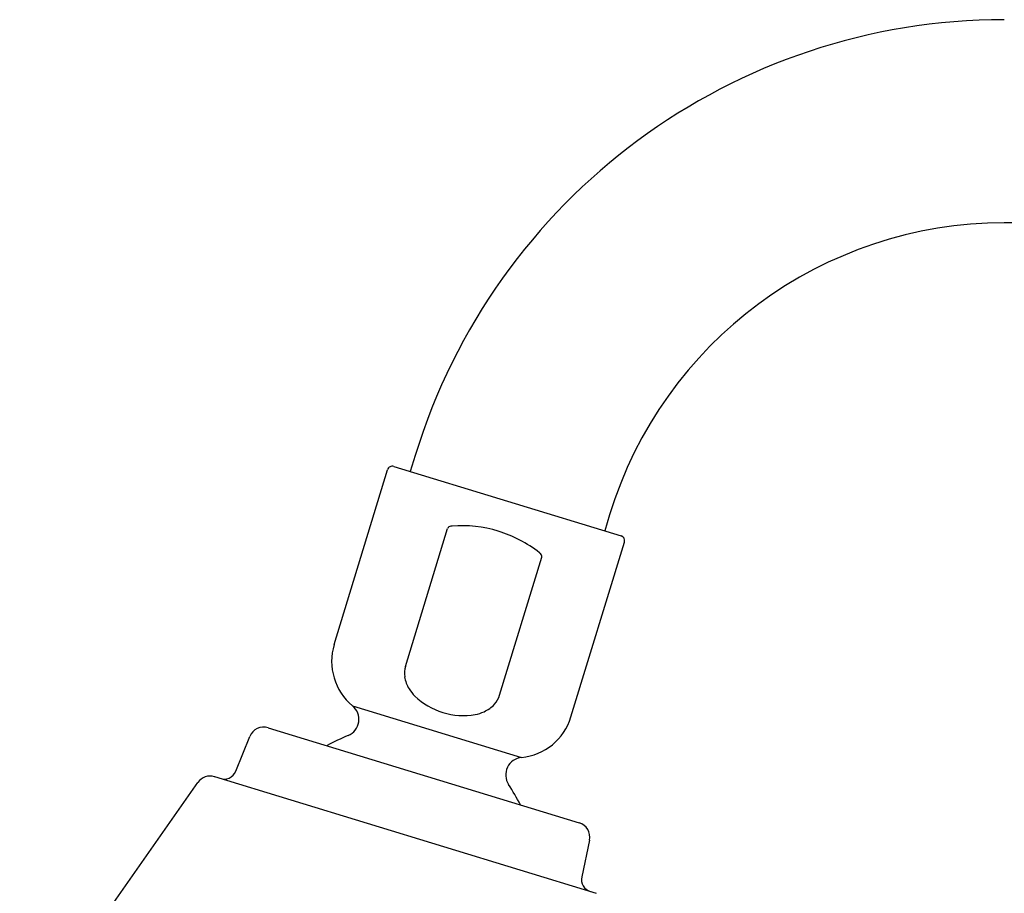
# Model space of a CAD drawing. Units: inches. Extents: x 3159.5 to 3173.2, y 172.5 to 196.4.
# Drawn here: x 3161.4 to 3165.3, y 191.4 to 194.8 of the extents above; entities that cross this region are included whole.
import ezdxf

# ---------------------------------------------------------------- set-up
doc = ezdxf.new("R2010")
doc.units = ezdxf.units.IN
doc.header["$LTSCALE"] = 0.64311
doc.header["$MEASUREMENT"] = 0
doc.layers.get('0').update_dxf_attribs({"color": 255, "linetype": 'CONTINUOUS'})

msp = doc.modelspace()

# ---------------------------------------------------------------- linework, layer by layer
for p, q in [((3170.7093, 194.0371), (3165.3385, 194.0371)), ((3162.9836, 193.1071), (3162.9641, 193.0433)), ((3162.8984, 193.0634), (3163.8068, 192.7857)), ((3162.6596, 192.3509), (3162.8734, 193.0502)), ((3163.7606, 192.8695), (3163.7411, 192.8058)), ((3162.9447, 192.2638), (3163.1134, 192.8156)), ((3163.6063, 192.0615), (3163.8201, 192.7607)), ((3163.3212, 192.1487), (3163.4899, 192.7005)), ((3162.7331, 192.1063), (3163.4086, 191.8998)), ((3162.3959, 192.0187), (3163.6392, 191.6386)), ((3162.2665, 191.8446), (3162.3227, 191.9838)), ((3161.4027, 190.7825), (3162.115, 191.7998)), ((3162.1817, 191.8228), (3163.7072, 191.3564)), ((3163.6803, 191.5687), (3163.6491, 191.4219))]:
    msp.add_line(p, q)
for centre, radius, start, end in [((3165.3385, 192.3871), 2.4625, 90, 163), ((3165.3385, 192.3871), 1.65, 90, 163), ((3162.8925, 193.0443), 0.02, 72.9973, 163), ((3163.1237, 192.8119), 0.0109, 118.7059, 160.2933), ((3163.1303, 192.8005), 0.0241, 100.7847, 119.3977), ((3163.1343, 192.7823), 0.0427, 93.9911, 101.5603), ((3163.1684, 192.3226), 0.5037, 72.9824, 94.2176), ((3163.1687, 192.3225), 0.5037, 51.7824, 73.0176), ((3163.801, 192.7666), 0.02, 343, 73), ((3163.454, 192.6846), 0.0427, 44.4397, 52.0089), ((3163.4675, 192.6974), 0.0241, 26.6023, 45.2153), ((3163.4793, 192.7032), 0.0109, 345.7127, 27.3001), ((3163.4794, 192.7032), 0.0109, 345.7068, 27.2942), ((3162.8796, 192.2837), 0.23, 163, 230.4597), ((3163.0368, 192.2358), 0.0962, 163.1135, 188.1236), ((3163.0656, 192.2409), 0.1255, 188.5717, 212.1813), ((3163.1035, 192.2638), 0.1698, 211.9146, 224.4572), ((3163.2293, 192.177), 0.0962, 317.8823, 342.8924), ((3163.1702, 192.3388), 0.2699, 225.9035, 253.6786), ((3163.2082, 192.1974), 0.1255, 293.8247, 317.4343), ((3162.6886, 192.0523), 0.07, 292.4515, 50.4597), ((3163.1762, 192.3369), 0.2699, 252.3274, 280.1024), ((3163.1896, 192.2375), 0.1698, 281.5488, 294.0913), ((3163.3864, 192.1287), 0.23, 275.5403, 343), ((3162.3784, 191.9613), 0.06, 73, 158), ((3163.1522, 190.9842), 1.0945, 113.5298, 118.4223), ((3163.4154, 191.8301), 0.07, 95.5403, 213.5465), ((3162.22, 191.8634), 0.0502, 249.4285, 337.9177), ((3162.1641, 191.7654), 0.06, 73, 145), ((3162.2198, 191.0731), 1.3451, 28.2805, 32.2804), ((3163.6216, 191.5812), 0.06, 348, 73.0013), ((3163.698, 191.4115), 0.05, 168, 253)]:
    msp.add_arc(centre, radius, start, end)

doc.saveas('drawing.dxf')
